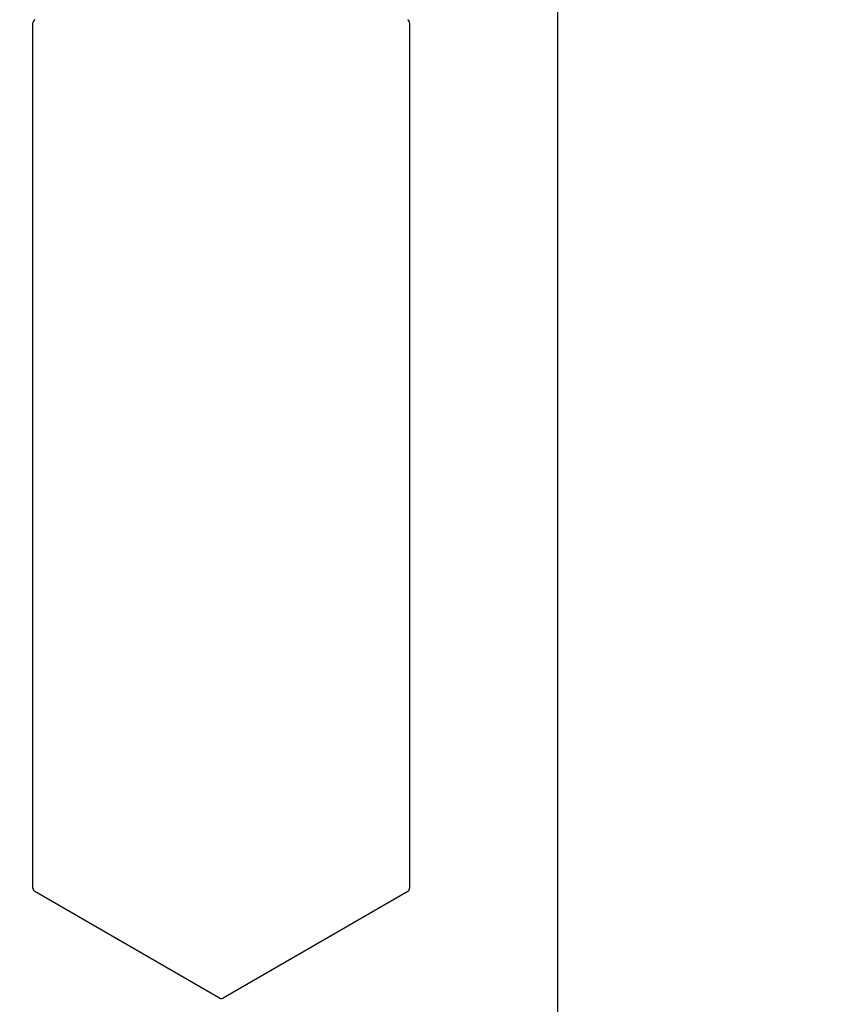
# Model space of a CAD drawing. Units: inches. Extents: x 7 to 401, y 7 to 257.
# Drawn here: x 210 to 237, y 77 to 109 of the extents above; entities that cross this region are included whole.
import ezdxf

# ---------------------------------------------------------------- set-up
doc = ezdxf.new("R2010")
doc.units = ezdxf.units.IN
doc.header["$LTSCALE"] = 24
doc.header["$MEASUREMENT"] = 0
doc.layers.add('Dimension (ANSI)', color=7, linetype='Continuous', lineweight=13)
doc.layers.add('Visible (ANSI)', color=7, linetype='Continuous', lineweight=25)
doc.styles.add('Dim Text', font='swiss.ttf')
doc.dimstyles.new('Default - Fraction (ANSI)', dxfattribs={"dimscale": 24, "dimtxt": 0.1, "dimasz": 0.075, "dimexe": 0.038, "dimexo": 0.038, "dimgap": 0.075, "dimtad": 0, "dimtih": 1, "dimtoh": 1, "dimrnd": 1e-08, "dimzin": 0, "dimdsep": 46, "dimtxsty": 'Dim Text', "dimblk": 'Filled-1', "dimcen": 0.09, "dimdle": 0.393701, "dimclrd": 256, "dimclre": 256, "dimclrt": 256, "dimadec": 0, "dimazin": 3, "dimtfac": 1.2, "dimtofl": 0, "dimtmove": 0, "dimatfit": 3, "dimldrblk": 'Filled-1', "dimfxl": 1, "dimtolj": 1, "dimtzin": 12, "dimlwd": -1, "dimlwe": -1, "dimarcsym": 0})

# ---------------------------------------------------------------- blocks, each defined once
blk = doc.blocks.new('Filled-1')
at = {"color": 0}
for p, q in [((0, 0), (-1, 0.167)), ((-1, 0.167), (-1, -0.167)), ((-1, 0), (0, 0)), ((-1, -0.167), (0, 0))]:
    blk.add_line(p, q, dxfattribs=at)
at = {"color": 0, "flags": 128}
blk.add_lwpolyline([(-1, -0.167), (0, 0), (-1, 0.167), (-1, -0.167)], dxfattribs=at)
at = {"color": 0}
blk.add_solid([(-1, -0.167), (0, 0), (-1, 0.167), (-1, -0.167)], dxfattribs=at)
blk = doc.blocks.new('*D10')
at = {"layer": 'Defpoints', "color": 0, "transparency": 16777216}
for p in [(199.902, 141.021), (243.529, 141.021), (234.081, 61.014)]:
    blk.add_point(p, dxfattribs=at)
at = {"layer": 'Dimension (ANSI)', "transparency": 16777216}
for p, q in [((200.814, 141.021), (244.441, 141.021)), ((243.529, 139.221), (243.529, 104.051)), ((243.529, 62.814), (243.529, 97.984)), ((234.993, 61.014), (244.441, 61.014))]:
    blk.add_line(p, q, dxfattribs=at)
at = {"layer": 'Dimension (ANSI)', "transparency": 16777216, "xscale": 1.800000071525574, "yscale": 1.800000071525574, "zscale": 1.800000071525574}
for p, rotation in [((243.529, 141.021), 90), ((243.529, 61.014), 270)]:
    blk.add_blockref('Filled-1', p, dxfattribs=dict(at, rotation=rotation))
at = {"layer": 'Dimension (ANSI)', "transparency": 16777216, "insert": (243.529, 101.017), "char_height": 2.4, "attachment_point": 5, "style": 'Dim Text'}
blk.add_mtext('\\A1;80.0', dxfattribs=at)

msp = doc.modelspace()

# ---------------------------------------------------------------- linework, layer by layer
at = {"layer": 'Visible (ANSI)'}
for p, q in [((227.773, 129.149), (227.773, 67.399)), ((210.452, 80.792), (210.452, 109.346)), ((222.889, 109.346), (222.889, 80.792)), ((216.608, 77.166), (210.514, 80.684)), ((222.827, 80.684), (216.733, 77.166))]:
    msp.add_line(p, q, dxfattribs=at)
for centre, start, end in [((210.577, 109.346), 120, 180), ((222.764, 109.346), 0, 60), ((210.577, 80.792), 180, 240), ((222.764, 80.792), 300, 0), ((216.67, 77.274), 240, 300)]:
    msp.add_arc(centre, 0.125, start, end, dxfattribs=at)

# ---------------------------------------------------------------- dimensions: what is measured, and where the dimension line sits
at = {"layer": 'Dimension (ANSI)'}
dim = msp.add_linear_dim(base=(243.529, 141.021), p1=(234.081, 61.014), p2=(199.902, 141.021), angle=270, dimstyle='Default - Fraction (ANSI)', override={"dimdec": 1, "dimatfit": 1}, dxfattribs=at)
dim.commit()
dim.dimension.update_dxf_attribs({"geometry": '*D10', "text_midpoint": (243.529, 101.017), "dimtype": 160})

doc.saveas('drawing.dxf')
